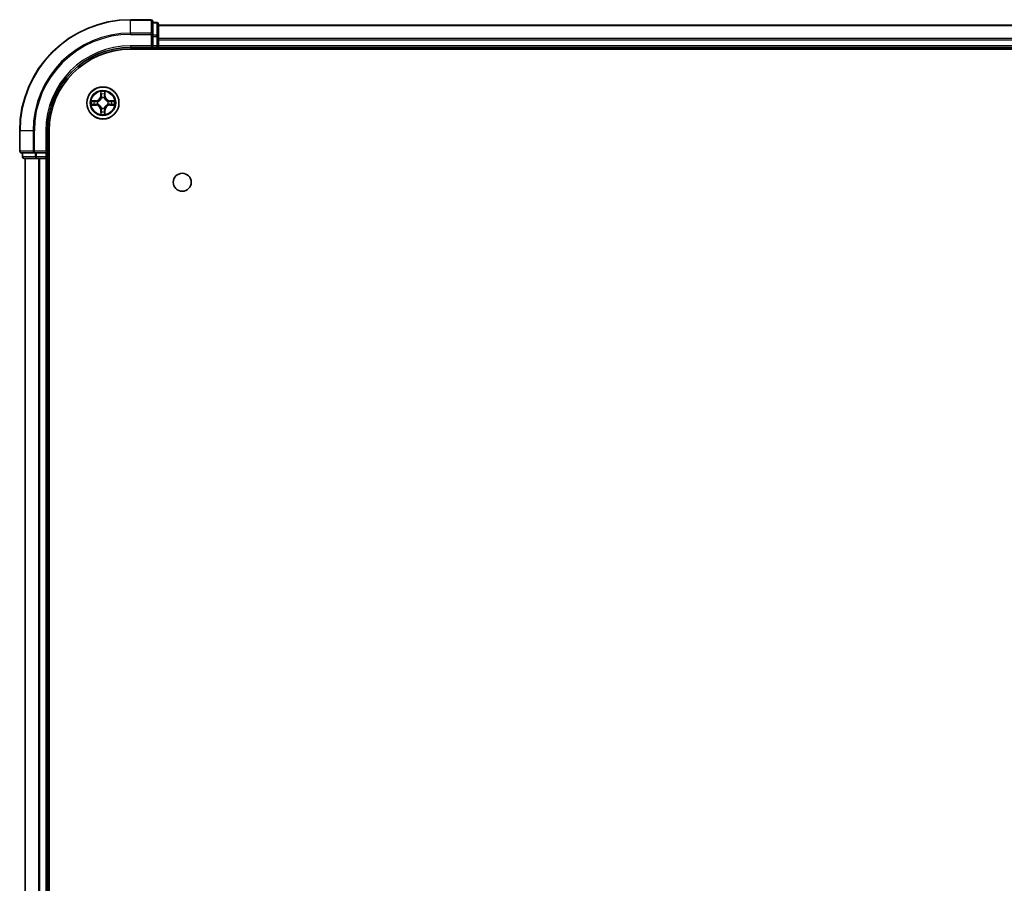
# Model space of a CAD drawing. Units: millimetres. Extents: x 0 to 10030, y 0 to 1826.
# Drawn here: x 1773 to 1951, y 467 to 623 of the extents above; entities that cross this region are included whole.
import ezdxf

# ---------------------------------------------------------------- set-up
doc = ezdxf.new("R2010")
doc.units = ezdxf.units.MM
doc.layers.add('Visible (ISO)', color=7, linetype='Continuous', lineweight=35)
doc.layers.add('Visible Narrow (ISO)', color=7, linetype='Continuous', lineweight=25)

msp = doc.modelspace()

# ---------------------------------------------------------------- linework, layer by layer
at = {"layer": 'Visible (ISO)'}
for p, q in [((1797.1614, 622.5064), (1793.4614, 622.5064)), ((1797.4614, 619.8659), (1797.4614, 622.2064)), ((1798.1614, 622.0064), (1797.4614, 622.0064)), ((1798.4614, 619.465), (1798.4614, 621.7064)), ((2178.4614, 621.5064), (1798.4614, 621.5064)), ((1797.4614, 619.465), (1797.4614, 619.8659)), ((1797.4614, 619.465), (1797.4614, 617.8064)), ((1798.4614, 617.8064), (1798.4614, 619.465)), ((1797.1614, 617.8064), (1797.4614, 617.5064)), ((1797.4614, 617.5064), (1797.4614, 617.8064)), ((1798.4614, 617.5064), (1798.4614, 617.8064)), ((1793.4614, 617.5064), (1797.4614, 617.5064)), ((1793.4614, 617.2064), (2183.4614, 617.2064)), ((1797.4614, 617.5064), (1798.1614, 617.5064)), ((1798.4614, 617.5064), (2178.4614, 617.5064)), ((1798.4614, 617.2064), (1798.4614, 617.5064)), ((1773.4614, 602.5064), (1773.4614, 598.8064)), ((1778.4614, 598.5064), (1778.4614, 602.5064)), ((1778.7614, 142.5064), (1778.7614, 602.5064)), ((1773.7614, 598.5064), (1776.1019, 598.5064)), ((1773.9614, 598.5064), (1773.9614, 597.8064)), ((1776.1019, 598.5064), (1776.5027, 598.5064)), ((1778.1614, 598.5064), (1776.5027, 598.5064)), ((1778.4614, 598.5064), (1778.1614, 598.8064)), ((1778.1614, 598.5064), (1778.4614, 598.5064)), ((1778.4614, 597.8064), (1778.4614, 598.5064)), ((1774.2614, 597.5064), (1776.5027, 597.5064)), ((1774.4614, 597.5064), (1774.4614, 147.5064)), ((1776.5027, 597.5064), (1776.8783, 597.5064)), ((1776.8783, 597.5064), (1777.1019, 597.5064)), ((1777.1019, 597.5064), (1778.1614, 597.5064)), ((1778.1614, 597.5064), (1778.4614, 597.5064)), ((1778.4614, 597.5064), (1778.7614, 597.5064)), ((1778.4614, 147.5064), (1778.4614, 597.5064))]:
    msp.add_line(p, q, dxfattribs=at)
for centre, radius in [((1788.4614, 607.5064), 2.9), ((1802.7614, 593.2064), 1.621)]:
    msp.add_circle(centre, radius, dxfattribs=at)
for centre, radius, start, end in [((1793.4614, 602.5064), 20, 90, 180), ((1797.1614, 622.2064), 0.3, 0, 90), ((1798.1614, 621.7064), 0.3, 0, 90), ((1798.1614, 617.8064), 0.3, 270, 0), ((1793.4614, 602.5064), 15, 90, 180), ((1793.4614, 602.5064), 14.7, 90, 180), ((1773.7614, 598.8064), 0.3, 180, 270), ((1774.2614, 597.8064), 0.3, 180, 270), ((1778.1614, 597.8064), 0.3, 270, 0)]:
    msp.add_arc(centre, radius, start, end, dxfattribs=at)
at = {"layer": 'Visible Narrow (ISO)'}
for p, q in [((1793.4614, 622.4368), (1793.4614, 622.5064)), ((1793.4614, 622.4368), (1797.1614, 622.4368)), ((1793.4614, 620.0963), (1793.4614, 622.4368)), ((1797.1614, 622.4368), (1797.1614, 622.5064)), ((1797.1614, 622.4368), (1797.1614, 620.0963)), ((1797.4614, 621.9368), (1798.1614, 621.9368)), ((1798.1614, 621.9368), (1798.1614, 622.0064)), ((1798.1614, 621.9368), (1798.1614, 619.6955)), ((1798.4614, 621.4368), (2178.4614, 621.4368)), ((1797.1614, 620.0963), (1793.4614, 620.0963)), ((1793.4614, 620.0963), (1793.4614, 619.8659)), ((1793.4614, 619.8659), (1797.1614, 619.8659)), ((1797.1614, 619.8659), (1797.1614, 620.0963)), ((1797.1614, 619.8659), (1797.1614, 617.8064)), ((1797.1614, 619.8659), (1797.4614, 619.8659)), ((1798.1614, 619.6955), (1797.4614, 619.6955)), ((1797.4614, 619.465), (1798.1614, 619.465)), ((1798.1614, 619.465), (1798.1614, 619.6955)), ((1798.1614, 619.465), (1798.1614, 617.8064)), ((1798.1614, 619.465), (1798.4614, 619.465)), ((1793.4614, 617.8064), (1793.4614, 617.5064)), ((1797.1614, 617.8064), (1793.4614, 617.8064)), ((1798.1614, 617.8064), (1797.4614, 617.8064)), ((1798.1614, 617.5064), (1798.1614, 617.8064)), ((1798.1614, 617.8064), (1798.4614, 617.8064)), ((2178.4614, 619.0963), (1798.4614, 619.0963)), ((1798.4614, 618.8659), (2178.4614, 618.8659)), ((2178.4614, 617.8064), (1798.4614, 617.8064)), ((1798.1614, 617.5064), (1798.1614, 617.2064)), ((1788.0709, 609.5291), (1788.0573, 608.7496)), ((1788.1071, 608.7487), (1788.0573, 608.7496)), ((1788.1071, 608.7487), (1788.1157, 609.2388)), ((1788.1071, 608.7487), (1788.1798, 608.7474)), ((1788.8156, 608.7487), (1788.743, 608.7474)), ((1788.8071, 609.2388), (1788.8156, 608.7487)), ((1788.8156, 608.7487), (1788.8654, 608.7496)), ((1788.8654, 608.7496), (1788.8518, 609.5291)), ((1787.2182, 607.9104), (1786.4387, 607.8968)), ((1786.4387, 607.1159), (1787.2182, 607.1023)), ((1786.729, 607.8521), (1787.219, 607.8606)), ((1787.219, 607.1521), (1786.729, 607.1607)), ((1787.219, 607.8606), (1787.2182, 607.9104)), ((1787.219, 607.1521), (1787.2182, 607.1023)), ((1787.219, 607.8606), (1787.2203, 607.788)), ((1787.219, 607.1521), (1787.2203, 607.2248)), ((1787.5245, 607.7529), (1787.5451, 607.7475)), ((1787.5451, 607.2653), (1787.5245, 607.2599)), ((1788.2203, 608.4227), (1788.2148, 608.4433)), ((1788.7079, 608.4433), (1788.7025, 608.4227)), ((1789.3777, 607.7475), (1789.3983, 607.7529)), ((1789.3983, 607.2599), (1789.3777, 607.2653)), ((1789.7037, 607.8606), (1789.7024, 607.788)), ((1789.7037, 607.1521), (1789.7024, 607.2248)), ((1789.7037, 607.8606), (1789.7046, 607.9104)), ((1789.7037, 607.8606), (1790.1938, 607.8521)), ((1790.1938, 607.1607), (1789.7037, 607.1521)), ((1789.7037, 607.1521), (1789.7046, 607.1023)), ((1790.4841, 607.8968), (1789.7046, 607.9104)), ((1789.7046, 607.1023), (1790.4841, 607.1159)), ((1788.1071, 606.2641), (1788.0573, 606.2632)), ((1788.0573, 606.2632), (1788.0709, 605.4837)), ((1788.1071, 606.2641), (1788.1798, 606.2653)), ((1788.1157, 605.774), (1788.1071, 606.2641)), ((1788.2148, 606.5695), (1788.2203, 606.5901)), ((1788.7025, 606.5901), (1788.7079, 606.5695)), ((1788.8156, 606.2641), (1788.743, 606.2653)), ((1788.8156, 606.2641), (1788.8071, 605.774)), ((1788.8156, 606.2641), (1788.8654, 606.2632)), ((1788.8518, 605.4837), (1788.8654, 606.2632)), ((1773.5309, 602.5064), (1773.4614, 602.5064)), ((1773.5309, 598.8064), (1773.5309, 602.5064)), ((1775.8714, 602.5064), (1773.5309, 602.5064)), ((1775.8714, 602.5064), (1775.8714, 598.8064)), ((1775.8714, 602.5064), (1776.1019, 602.5064)), ((1776.1019, 598.8064), (1776.1019, 602.5064)), ((1778.1614, 602.5064), (1778.4614, 602.5064)), ((1778.1614, 602.5064), (1778.1614, 598.8064)), ((1773.4614, 598.8064), (1773.5309, 598.8064)), ((1775.8714, 598.8064), (1773.5309, 598.8064)), ((1774.0309, 597.8064), (1774.0309, 598.5064)), ((1775.8714, 598.8064), (1776.1019, 598.8064)), ((1778.1614, 598.8064), (1776.1019, 598.8064)), ((1776.1019, 598.5064), (1776.1019, 598.8064)), ((1776.2723, 598.5064), (1776.2723, 597.8064)), ((1776.5027, 597.8064), (1776.5027, 598.5064)), ((1778.1614, 598.5064), (1778.1614, 597.8064)), ((1773.9614, 597.8064), (1774.0309, 597.8064)), ((1776.2723, 597.8064), (1774.0309, 597.8064)), ((1774.5309, 147.5064), (1774.5309, 597.5064)), ((1776.2723, 597.8064), (1776.5027, 597.8064)), ((1778.1614, 597.8064), (1776.5027, 597.8064)), ((1776.5027, 597.5064), (1776.5027, 597.8064)), ((1776.8714, 597.5064), (1776.8714, 147.5064)), ((1777.1019, 147.5064), (1777.1019, 597.5064)), ((1778.1614, 597.8064), (1778.4614, 597.8064)), ((1778.1614, 597.5064), (1778.1614, 597.8064)), ((1778.1614, 597.5064), (1778.1614, 147.5064)), ((1778.7614, 597.8064), (1778.4614, 597.8064))]:
    msp.add_line(p, q, dxfattribs=at)
for radius in [2.8677, 2.3092, 2.1415]:
    msp.add_circle((1788.4614, 607.5064), radius, dxfattribs=at)
for centre, radius, start, end in [((1793.4614, 602.5064), 19.9305, 90, 180), ((1793.4614, 602.5064), 17.59, 90, 180), ((1793.4614, 602.5064), 17.3595, 90, 180), ((1793.4614, 602.5064), 15.3, 90, 180), ((1787.2033, 608.7645), 0.8542, 271, 359), ((1787.2033, 608.7645), 0.904, 271, 359), ((1788.4614, 607.5064), 2.0601, 79.074582, 100.925418), ((1788.4614, 607.5064), 1.6122, 79.692479, 100.307521), ((1789.7195, 608.7645), 0.904, 181, 269), ((1789.7195, 608.7645), 0.8542, 181, 269), ((1788.4614, 607.5064), 2.0601, 169.074582, 190.925418), ((1788.4614, 607.5064), 1.6122, 169.692479, 190.307521), ((1787.2033, 606.2483), 0.8542, 1, 89), ((1787.2033, 606.2483), 0.904, 1, 89), ((1788.4614, 607.5064), 0.9688, 165.258044, 194.741956), ((1788.4614, 607.5064), 0.9475, 165.258044, 194.741956), ((1788.4614, 607.5064), 0.9688, 75.258044, 104.741956), ((1788.4614, 607.5064), 0.9475, 75.258044, 104.741956), ((1789.7195, 606.2483), 0.904, 91, 179), ((1789.7195, 606.2483), 0.8542, 91, 179), ((1788.4614, 607.5064), 0.9475, 345.258044, 14.741956), ((1788.4614, 607.5064), 0.9688, 345.258044, 14.741956), ((1788.4614, 607.5064), 1.6122, 349.692479, 10.307521), ((1788.4614, 607.5064), 2.0601, 349.074582, 10.925418), ((1788.4614, 607.5064), 2.0601, 259.074582, 280.925418), ((1788.4614, 607.5064), 1.6122, 259.692479, 280.307521), ((1788.4614, 607.5064), 0.9688, 255.258044, 284.741956), ((1788.4614, 607.5064), 0.9475, 255.258044, 284.741956)]:
    msp.add_arc(centre, radius, start, end, dxfattribs=at)
for centre, major_axis, ratio, start_param, end_param in [((1797.1614, 622.2064), (0.3, 0), 0.76822128, 0, 1.57079633), ((1798.1614, 621.7064), (0.3, 0), 0.76822128, 0, 1.57079633), ((1797.1614, 619.8659), (0.3, 0), 0.76822128, 0, 1.57079633), ((1798.1614, 619.465), (0.3, 0), 0.76822128, 0, 1.57079633), ((1788.1655, 609.2379), (-0.05, -0.002), 0.54850665, 4.7835784, 6.17876057), ((1788.1809, 609.0485), (-0.0494, -0.008), 0.89574018, 4.73044269, 6.08586581), ((1788.2296, 608.7466), (-0.0494, -0.008), 0.89572054, 4.73483766, 6.08588361), ((1788.6932, 608.7466), (0.0494, -0.008), 0.89572054, 0.1973017, 1.54834765), ((1788.7418, 609.0485), (0.0494, -0.008), 0.89574018, 0.19731949, 1.55274262), ((1788.7573, 609.2379), (0.05, -0.002), 0.54850665, 0.10442473, 1.4996069), ((1786.7299, 607.8023), (0.002, 0.05), 0.54850665, 0.10442473, 1.4996069), ((1786.7299, 607.2105), (0.002, -0.05), 0.54850665, 4.7835784, 6.17876057), ((1786.9193, 607.7868), (0.008, 0.0494), 0.89574018, 0.19731949, 1.55274262), ((1786.9193, 607.2259), (0.008, -0.0494), 0.89574018, 4.73044269, 6.08586581), ((1787.2212, 607.7382), (0.008, 0.0494), 0.89572054, 0.1973017, 1.54834765), ((1787.2212, 607.2746), (0.008, -0.0494), 0.89572054, 4.73483766, 6.08588361), ((1787.5678, 607.7415), (-0.0091, 0.0492), 0.87684641, 0.18229136, 1.17990219), ((1787.5678, 607.2713), (-0.0091, -0.0492), 0.87684642, 5.10328313, 6.10089396), ((1787.5678, 607.7415), (-0.0149, 0.0477), 0.41070123, 0.09573579, 1.31868747), ((1787.5678, 607.2713), (-0.0149, -0.0477), 0.41070123, 4.96449783, 6.18744952), ((1788.2262, 608.4), (-0.0492, 0.0091), 0.87684642, 5.10328313, 6.10089396), ((1788.2262, 608.4), (-0.0477, 0.0149), 0.41070123, 4.96449783, 6.18744952), ((1788.6965, 608.4), (0.0477, 0.0149), 0.41070123, 0.09573579, 1.31868747), ((1788.6965, 608.4), (0.0492, 0.0091), 0.87684641, 0.18229136, 1.17990219), ((1789.355, 607.7415), (0.0091, 0.0492), 0.87684642, 5.10328313, 6.10089396), ((1789.355, 607.7415), (0.0149, 0.0477), 0.41070123, 4.96449783, 6.18744952), ((1789.355, 607.2713), (0.0149, -0.0477), 0.41070123, 0.09573579, 1.31868747), ((1789.355, 607.2713), (0.0091, -0.0492), 0.87684641, 0.18229136, 1.17990219), ((1789.7016, 607.7382), (-0.008, 0.0494), 0.89572054, 4.73483766, 6.08588361), ((1789.7016, 607.2746), (-0.008, -0.0494), 0.89572054, 0.1973017, 1.54834765), ((1790.0035, 607.7868), (-0.008, 0.0494), 0.89574018, 4.73044269, 6.08586581), ((1790.0035, 607.2259), (-0.008, -0.0494), 0.89574018, 0.19731949, 1.55274262), ((1790.1929, 607.8023), (-0.002, 0.05), 0.54850665, 4.7835784, 6.17876057), ((1790.1929, 607.2105), (-0.002, -0.05), 0.54850665, 0.10442473, 1.4996069), ((1788.1655, 605.7749), (-0.05, 0.002), 0.54850665, 0.10442473, 1.4996069), ((1788.1809, 605.9643), (-0.0494, 0.008), 0.89574018, 0.19731949, 1.55274262), ((1788.2262, 606.6128), (-0.0492, -0.0091), 0.87684641, 0.18229136, 1.17990219), ((1788.2262, 606.6128), (-0.0477, -0.0149), 0.41070123, 0.09573579, 1.31868747), ((1788.2296, 606.2662), (-0.0494, 0.008), 0.89572054, 0.1973017, 1.54834765), ((1788.6932, 606.2662), (0.0494, 0.008), 0.89572054, 4.73483766, 6.08588361), ((1788.6965, 606.6128), (0.0477, -0.0149), 0.41070123, 4.96449783, 6.18744952), ((1788.6965, 606.6128), (0.0492, -0.0091), 0.87684642, 5.10328313, 6.10089396), ((1788.7418, 605.9643), (0.0494, 0.008), 0.89574018, 4.73044269, 6.08586581), ((1788.7573, 605.7749), (0.05, 0.002), 0.54850665, 4.7835784, 6.17876057), ((1773.7614, 598.8064), (0, -0.3), 0.76822128, 4.71238898, 6.28318531), ((1776.1019, 598.8064), (0, -0.3), 0.76822128, 4.71238898, 6.28318531), ((1774.2614, 597.8064), (0, -0.3), 0.76822128, 4.71238898, 6.28318531), ((1776.5027, 597.8064), (0, -0.3), 0.76822128, 4.71238898, 6.28318531)]:
    msp.add_ellipse(centre, major_axis=major_axis, ratio=ratio, start_param=start_param, end_param=end_param, dxfattribs=at)
for points, knots in [([(1788.1608, 609.2651), (1788.1605, 609.2802), (1788.1584, 609.2956), (1788.1498, 609.3366), (1788.1417, 609.3622), (1788.1236, 609.4109), (1788.1139, 609.4339), (1788.0931, 609.4811), (1788.082, 609.5052), (1788.0709, 609.5291)], [0, 0, 0, 0, 0.0059340385, 0.0059340385, 0.0154285, 0.0154285, 0.0237449879, 0.0237449879, 0.0323943032, 0.0323943032, 0.0323943032, 0.0323943032]), ([(1788.0709, 609.5291), (1788.0765, 609.5028), (1788.082, 609.4763), (1788.0924, 609.4244), (1788.0972, 609.399), (1788.1062, 609.3454), (1788.1103, 609.3173), (1788.1145, 609.2723), (1788.1155, 609.2553), (1788.1157, 609.2388)], [-0.0323943032, -0.0323943032, -0.0323943032, -0.0323943032, -0.0237449879, -0.0237449879, -0.0154285, -0.0154285, -0.0059340385, -0.0059340385, 0, 0, 0, 0]), ([(1788.1157, 609.2388), (1788.1173, 609.1984), (1788.1194, 609.1616), (1788.1246, 609.0976), (1788.1277, 609.0705), (1788.1311, 609.0493)], [0, 0, 0, 0, 0.014491423, 0.014491423, 0.0289828459, 0.0289828459, 0.0289828459, 0.0289828459]), ([(1788.1311, 609.0493), (1788.1392, 608.999), (1788.1473, 608.9487), (1788.1635, 608.8481), (1788.1717, 608.7978), (1788.1798, 608.7474)], [0, 0, 0, 0, 0.0343899271, 0.0343899271, 0.0687798542, 0.0687798542, 0.0687798542, 0.0687798542]), ([(1788.1729, 609.0925), (1788.1699, 609.1118), (1788.1673, 609.1365), (1788.1632, 609.1947), (1788.1618, 609.2283), (1788.1608, 609.2651)], [-0.0289828459, -0.0289828459, -0.0289828459, -0.0289828459, -0.014491423, -0.014491423, 0, 0, 0, 0]), ([(1788.2213, 608.7906), (1788.2133, 608.8409), (1788.2052, 608.8913), (1788.1891, 608.9919), (1788.181, 609.0422), (1788.1729, 609.0925)], [-0.0687798542, -0.0687798542, -0.0687798542, -0.0687798542, -0.0343899271, -0.0343899271, 0, 0, 0, 0]), ([(1788.1798, 608.7474), (1788.1914, 608.679), (1788.196, 608.6094), (1788.1909, 608.4982), (1788.1866, 608.4579), (1788.1793, 608.4167)], [0, 0, 0, 0, 0.0491206273, 0.0491206273, 0.0764653604, 0.0764653604, 0.0764653604, 0.0764653604]), ([(1788.2148, 608.4433), (1788.2237, 608.4866), (1788.2291, 608.5289), (1788.2367, 608.6456), (1788.2328, 608.7187), (1788.2213, 608.7906)], [-0.0764653604, -0.0764653604, -0.0764653604, -0.0764653604, -0.0491206273, -0.0491206273, 0, 0, 0, 0]), ([(1788.7014, 608.7906), (1788.6899, 608.7187), (1788.6861, 608.6456), (1788.6937, 608.5289), (1788.6991, 608.4866), (1788.7079, 608.4433)], [-0.0982412545, -0.0982412545, -0.0982412545, -0.0982412545, -0.0491206273, -0.0491206273, -0.0217758941, -0.0217758941, -0.0217758941, -0.0217758941]), ([(1788.7498, 609.0925), (1788.7418, 609.0422), (1788.7337, 608.9919), (1788.7175, 608.8913), (1788.7095, 608.8409), (1788.7014, 608.7906)], [-0.0687798542, -0.0687798542, -0.0687798542, -0.0687798542, -0.0343899271, -0.0343899271, 0, 0, 0, 0]), ([(1788.7434, 608.4167), (1788.7362, 608.4579), (1788.7319, 608.4982), (1788.7268, 608.6094), (1788.7314, 608.679), (1788.743, 608.7474)], [0.0217758941, 0.0217758941, 0.0217758941, 0.0217758941, 0.0491206273, 0.0491206273, 0.0982412545, 0.0982412545, 0.0982412545, 0.0982412545]), ([(1788.743, 608.7474), (1788.7511, 608.7978), (1788.7592, 608.8481), (1788.7754, 608.9487), (1788.7835, 608.999), (1788.7916, 609.0493)], [0, 0, 0, 0, 0.0343899271, 0.0343899271, 0.0687798542, 0.0687798542, 0.0687798542, 0.0687798542]), ([(1788.7619, 609.2651), (1788.761, 609.2285), (1788.7595, 609.1952), (1788.7555, 609.1368), (1788.7529, 609.1119), (1788.7498, 609.0925)], [-0.0289828459, -0.0289828459, -0.0289828459, -0.0289828459, -0.0145850634, -0.0145850634, 0, 0, 0, 0]), ([(1788.8518, 609.5291), (1788.8384, 609.5), (1788.8247, 609.4705), (1788.7961, 609.404), (1788.7818, 609.3673), (1788.7664, 609.3086), (1788.7625, 609.2864), (1788.7619, 609.2651)], [-0.0003383294, -0.0003383294, -0.0003383294, -0.0003383294, 0.0102009359, 0.0102009359, 0.0236501899, 0.0236501899, 0.0320559737, 0.0320559737, 0.0320559737, 0.0320559737]), ([(1788.7916, 609.0493), (1788.7951, 609.0707), (1788.7982, 609.098), (1788.8033, 609.162), (1788.8055, 609.1987), (1788.8071, 609.2388)], [0, 0, 0, 0, 0.0145850634, 0.0145850634, 0.0289828459, 0.0289828459, 0.0289828459, 0.0289828459]), ([(1788.8071, 609.2388), (1788.8073, 609.2622), (1788.8093, 609.2866), (1788.8169, 609.351), (1788.824, 609.3914), (1788.8383, 609.4646), (1788.8451, 609.497), (1788.8518, 609.5291)], [-0.0320559737, -0.0320559737, -0.0320559737, -0.0320559737, -0.0236501899, -0.0236501899, -0.0102009359, -0.0102009359, 0.0003383294, 0.0003383294, 0.0003383294, 0.0003383294]), ([(1786.729, 607.8521), (1786.7056, 607.8523), (1786.6812, 607.8543), (1786.6168, 607.8619), (1786.5764, 607.869), (1786.5031, 607.8833), (1786.4707, 607.8901), (1786.4387, 607.8968)], [-0.0320559737, -0.0320559737, -0.0320559737, -0.0320559737, -0.0236501899, -0.0236501899, -0.0102009359, -0.0102009359, 0.0003383294, 0.0003383294, 0.0003383294, 0.0003383294]), ([(1786.4387, 607.8968), (1786.4678, 607.8834), (1786.4972, 607.8697), (1786.5638, 607.8411), (1786.6005, 607.8268), (1786.6591, 607.8114), (1786.6813, 607.8075), (1786.7027, 607.8069)], [-0.0003383294, -0.0003383294, -0.0003383294, -0.0003383294, 0.0102009359, 0.0102009359, 0.0236501899, 0.0236501899, 0.0320559737, 0.0320559737, 0.0320559737, 0.0320559737]), ([(1786.7027, 607.2058), (1786.6876, 607.2055), (1786.6721, 607.2034), (1786.6312, 607.1949), (1786.6055, 607.1867), (1786.5569, 607.1686), (1786.5338, 607.1589), (1786.4867, 607.1381), (1786.4626, 607.127), (1786.4387, 607.1159)], [0, 0, 0, 0, 0.0059340385, 0.0059340385, 0.0154285, 0.0154285, 0.0237449879, 0.0237449879, 0.0323943032, 0.0323943032, 0.0323943032, 0.0323943032]), ([(1786.4387, 607.1159), (1786.465, 607.1215), (1786.4915, 607.1271), (1786.5434, 607.1374), (1786.5688, 607.1422), (1786.6223, 607.1512), (1786.6505, 607.1553), (1786.6955, 607.1595), (1786.7125, 607.1605), (1786.729, 607.1607)], [-0.0323943032, -0.0323943032, -0.0323943032, -0.0323943032, -0.0237449879, -0.0237449879, -0.0154285, -0.0154285, -0.0059340385, -0.0059340385, 0, 0, 0, 0]), ([(1786.7027, 607.8069), (1786.7392, 607.806), (1786.7726, 607.8045), (1786.8309, 607.8005), (1786.8558, 607.7979), (1786.8752, 607.7948)], [-0.0289828459, -0.0289828459, -0.0289828459, -0.0289828459, -0.0145850634, -0.0145850634, 0, 0, 0, 0]), ([(1786.8752, 607.2179), (1786.8559, 607.2149), (1786.8313, 607.2123), (1786.773, 607.2082), (1786.7395, 607.2068), (1786.7027, 607.2058)], [-0.0289828459, -0.0289828459, -0.0289828459, -0.0289828459, -0.014491423, -0.014491423, 0, 0, 0, 0]), ([(1786.9184, 607.8366), (1786.8971, 607.8401), (1786.8698, 607.8432), (1786.8057, 607.8483), (1786.7691, 607.8505), (1786.729, 607.8521)], [0, 0, 0, 0, 0.0145850634, 0.0145850634, 0.0289828459, 0.0289828459, 0.0289828459, 0.0289828459]), ([(1786.729, 607.1607), (1786.7693, 607.1623), (1786.8062, 607.1644), (1786.8701, 607.1696), (1786.8972, 607.1727), (1786.9184, 607.1761)], [0, 0, 0, 0, 0.014491423, 0.014491423, 0.0289828459, 0.0289828459, 0.0289828459, 0.0289828459]), ([(1786.8752, 607.7948), (1786.9255, 607.7868), (1786.9759, 607.7787), (1787.0765, 607.7626), (1787.1268, 607.7545), (1787.1772, 607.7464)], [-0.0687798542, -0.0687798542, -0.0687798542, -0.0687798542, -0.0343899271, -0.0343899271, 0, 0, 0, 0]), ([(1787.1772, 607.2663), (1787.1268, 607.2583), (1787.0765, 607.2502), (1786.9759, 607.2341), (1786.9255, 607.226), (1786.8752, 607.2179)], [-0.0687798542, -0.0687798542, -0.0687798542, -0.0687798542, -0.0343899271, -0.0343899271, 0, 0, 0, 0]), ([(1787.2203, 607.788), (1787.17, 607.7961), (1787.1197, 607.8042), (1787.019, 607.8204), (1786.9687, 607.8285), (1786.9184, 607.8366)], [0, 0, 0, 0, 0.0343899271, 0.0343899271, 0.0687798542, 0.0687798542, 0.0687798542, 0.0687798542]), ([(1786.9184, 607.1761), (1786.9687, 607.1842), (1787.019, 607.1923), (1787.1197, 607.2085), (1787.17, 607.2167), (1787.2203, 607.2248)], [0, 0, 0, 0, 0.0343899271, 0.0343899271, 0.0687798542, 0.0687798542, 0.0687798542, 0.0687798542]), ([(1787.1772, 607.7464), (1787.249, 607.7349), (1787.3222, 607.7311), (1787.4389, 607.7387), (1787.4811, 607.7441), (1787.5245, 607.7529)], [-0.0982412545, -0.0982412545, -0.0982412545, -0.0982412545, -0.0491206273, -0.0491206273, -0.0217758941, -0.0217758941, -0.0217758941, -0.0217758941]), ([(1787.5245, 607.2599), (1787.4811, 607.2687), (1787.4389, 607.2741), (1787.3222, 607.2817), (1787.249, 607.2779), (1787.1772, 607.2663)], [-0.0764653604, -0.0764653604, -0.0764653604, -0.0764653604, -0.0491206273, -0.0491206273, 0, 0, 0, 0]), ([(1787.5511, 607.7884), (1787.5098, 607.7812), (1787.4695, 607.7769), (1787.3584, 607.7718), (1787.2887, 607.7764), (1787.2203, 607.788)], [0.0217758941, 0.0217758941, 0.0217758941, 0.0217758941, 0.0491206273, 0.0491206273, 0.0982412545, 0.0982412545, 0.0982412545, 0.0982412545]), ([(1787.2203, 607.2248), (1787.2887, 607.2364), (1787.3584, 607.241), (1787.4695, 607.2359), (1787.5098, 607.2316), (1787.5511, 607.2243)], [0, 0, 0, 0, 0.0491206273, 0.0491206273, 0.0764653604, 0.0764653604, 0.0764653604, 0.0764653604]), ([(1787.5451, 607.7475), (1787.561, 607.7526), (1787.5768, 607.7582), (1787.6728, 607.7948), (1787.7519, 607.8364), (1787.8746, 607.9243), (1787.9203, 607.963), (1787.9625, 608.0052), (1788.0048, 608.0475), (1788.0435, 608.0932), (1788.1313, 608.2158), (1788.173, 608.2949), (1788.2095, 608.3909), (1788.2151, 608.4068), (1788.2203, 608.4227)], [-0.174866013, -0.174866013, -0.174866013, -0.174866013, -0.16940495, -0.16940495, -0.141674077, -0.141674077, -0.124342281, -0.124342281, -0.124342281, -0.107010485, -0.107010485, -0.079279611, -0.079279611, -0.073818549, -0.073818549, -0.073818549, -0.073818549]), ([(1788.2203, 606.5901), (1788.2151, 606.606), (1788.2095, 606.6218), (1788.173, 606.7178), (1788.1313, 606.7969), (1788.0435, 606.9196), (1788.0048, 606.9653), (1787.9625, 607.0075), (1787.9203, 607.0498), (1787.8746, 607.0885), (1787.7519, 607.1763), (1787.6728, 607.218), (1787.5768, 607.2545), (1787.561, 607.2601), (1787.5451, 607.2653)], [-0.174866013, -0.174866013, -0.174866013, -0.174866013, -0.16940495, -0.16940495, -0.141674077, -0.141674077, -0.124342281, -0.124342281, -0.124342281, -0.107010485, -0.107010485, -0.079279611, -0.079279611, -0.073818549, -0.073818549, -0.073818549, -0.073818549]), ([(1788.1793, 608.4167), (1788.1746, 608.4016), (1788.1696, 608.3865), (1788.1363, 608.2953), (1788.0985, 608.2203), (1788.0183, 608.1053), (1787.9829, 608.0628), (1787.9439, 608.0238), (1787.9049, 607.9848), (1787.8624, 607.9495), (1787.7475, 607.8693), (1787.6725, 607.8314), (1787.5813, 607.7982), (1787.5662, 607.7931), (1787.5511, 607.7884)], [0.073818549, 0.073818549, 0.073818549, 0.073818549, 0.079279611, 0.079279611, 0.107010485, 0.107010485, 0.124342281, 0.124342281, 0.124342281, 0.141674077, 0.141674077, 0.16940495, 0.16940495, 0.174866013, 0.174866013, 0.174866013, 0.174866013]), ([(1787.5511, 607.2243), (1787.5662, 607.2196), (1787.5813, 607.2146), (1787.6725, 607.1813), (1787.7475, 607.1435), (1787.8624, 607.0633), (1787.9049, 607.0279), (1787.9439, 606.9889), (1787.9829, 606.9499), (1788.0183, 606.9074), (1788.0985, 606.7925), (1788.1363, 606.7175), (1788.1696, 606.6263), (1788.1746, 606.6112), (1788.1793, 606.5961)], [0.073818549, 0.073818549, 0.073818549, 0.073818549, 0.079279611, 0.079279611, 0.107010485, 0.107010485, 0.124342281, 0.124342281, 0.124342281, 0.141674077, 0.141674077, 0.16940495, 0.16940495, 0.174866013, 0.174866013, 0.174866013, 0.174866013]), ([(1788.7025, 608.4227), (1788.7076, 608.4068), (1788.7132, 608.3909), (1788.7498, 608.2949), (1788.7914, 608.2158), (1788.8793, 608.0932), (1788.918, 608.0475), (1788.9602, 608.0052), (1789.0025, 607.963), (1789.0481, 607.9243), (1789.1708, 607.8364), (1789.2499, 607.7948), (1789.3459, 607.7582), (1789.3618, 607.7526), (1789.3777, 607.7475)], [-0.174866013, -0.174866013, -0.174866013, -0.174866013, -0.16940495, -0.16940495, -0.141674077, -0.141674077, -0.124342281, -0.124342281, -0.124342281, -0.107010485, -0.107010485, -0.079279611, -0.079279611, -0.073818549, -0.073818549, -0.073818549, -0.073818549]), ([(1789.3777, 607.2653), (1789.3618, 607.2601), (1789.3459, 607.2545), (1789.2499, 607.218), (1789.1708, 607.1763), (1789.0481, 607.0885), (1789.0025, 607.0498), (1788.9602, 607.0075), (1788.918, 606.9653), (1788.8793, 606.9196), (1788.7914, 606.7969), (1788.7498, 606.7178), (1788.7132, 606.6218), (1788.7076, 606.606), (1788.7025, 606.5901)], [-0.174866013, -0.174866013, -0.174866013, -0.174866013, -0.16940495, -0.16940495, -0.141674077, -0.141674077, -0.124342281, -0.124342281, -0.124342281, -0.107010485, -0.107010485, -0.079279611, -0.079279611, -0.073818549, -0.073818549, -0.073818549, -0.073818549]), ([(1789.3717, 607.7884), (1789.3566, 607.7931), (1789.3415, 607.7982), (1789.2503, 607.8314), (1789.1753, 607.8693), (1789.0603, 607.9495), (1789.0178, 607.9848), (1788.9788, 608.0238), (1788.9398, 608.0628), (1788.9045, 608.1053), (1788.8243, 608.2203), (1788.7864, 608.2953), (1788.7532, 608.3865), (1788.7481, 608.4016), (1788.7434, 608.4167)], [0.073818549, 0.073818549, 0.073818549, 0.073818549, 0.079279611, 0.079279611, 0.107010485, 0.107010485, 0.124342281, 0.124342281, 0.124342281, 0.141674077, 0.141674077, 0.16940495, 0.16940495, 0.174866013, 0.174866013, 0.174866013, 0.174866013]), ([(1788.7434, 606.5961), (1788.7481, 606.6112), (1788.7532, 606.6263), (1788.7864, 606.7175), (1788.8243, 606.7925), (1788.9045, 606.9074), (1788.9398, 606.9499), (1788.9788, 606.9889), (1789.0178, 607.0279), (1789.0603, 607.0633), (1789.1753, 607.1435), (1789.2503, 607.1813), (1789.3415, 607.2146), (1789.3566, 607.2196), (1789.3717, 607.2243)], [0.073818549, 0.073818549, 0.073818549, 0.073818549, 0.079279611, 0.079279611, 0.107010485, 0.107010485, 0.124342281, 0.124342281, 0.124342281, 0.141674077, 0.141674077, 0.16940495, 0.16940495, 0.174866013, 0.174866013, 0.174866013, 0.174866013]), ([(1789.7024, 607.788), (1789.634, 607.7764), (1789.5644, 607.7718), (1789.4532, 607.7769), (1789.4129, 607.7812), (1789.3717, 607.7884)], [0, 0, 0, 0, 0.0491206273, 0.0491206273, 0.0764653604, 0.0764653604, 0.0764653604, 0.0764653604]), ([(1789.3717, 607.2243), (1789.4129, 607.2316), (1789.4532, 607.2359), (1789.5644, 607.241), (1789.634, 607.2364), (1789.7024, 607.2248)], [0.0217758941, 0.0217758941, 0.0217758941, 0.0217758941, 0.0491206273, 0.0491206273, 0.0982412545, 0.0982412545, 0.0982412545, 0.0982412545]), ([(1789.3983, 607.7529), (1789.4416, 607.7441), (1789.4839, 607.7387), (1789.6006, 607.7311), (1789.6737, 607.7349), (1789.7456, 607.7464)], [-0.0764653604, -0.0764653604, -0.0764653604, -0.0764653604, -0.0491206273, -0.0491206273, 0, 0, 0, 0]), ([(1789.7456, 607.2663), (1789.6737, 607.2779), (1789.6006, 607.2817), (1789.4839, 607.2741), (1789.4416, 607.2687), (1789.3983, 607.2599)], [-0.0982412545, -0.0982412545, -0.0982412545, -0.0982412545, -0.0491206273, -0.0491206273, -0.0217758941, -0.0217758941, -0.0217758941, -0.0217758941]), ([(1790.0043, 607.8366), (1789.954, 607.8285), (1789.9037, 607.8204), (1789.8031, 607.8042), (1789.7528, 607.7961), (1789.7024, 607.788)], [0, 0, 0, 0, 0.0343899271, 0.0343899271, 0.0687798542, 0.0687798542, 0.0687798542, 0.0687798542]), ([(1789.7024, 607.2248), (1789.7528, 607.2167), (1789.8031, 607.2085), (1789.9037, 607.1923), (1789.954, 607.1842), (1790.0043, 607.1761)], [0, 0, 0, 0, 0.0343899271, 0.0343899271, 0.0687798542, 0.0687798542, 0.0687798542, 0.0687798542]), ([(1789.7456, 607.7464), (1789.7959, 607.7545), (1789.8462, 607.7626), (1789.9469, 607.7787), (1789.9972, 607.7868), (1790.0475, 607.7948)], [-0.0687798542, -0.0687798542, -0.0687798542, -0.0687798542, -0.0343899271, -0.0343899271, 0, 0, 0, 0]), ([(1790.0475, 607.2179), (1789.9972, 607.226), (1789.9469, 607.2341), (1789.8462, 607.2502), (1789.7959, 607.2583), (1789.7456, 607.2663)], [-0.0687798542, -0.0687798542, -0.0687798542, -0.0687798542, -0.0343899271, -0.0343899271, 0, 0, 0, 0]), ([(1790.1938, 607.8521), (1790.1534, 607.8505), (1790.1166, 607.8483), (1790.0526, 607.8431), (1790.0255, 607.8401), (1790.0043, 607.8366)], [0, 0, 0, 0, 0.014491423, 0.014491423, 0.0289828459, 0.0289828459, 0.0289828459, 0.0289828459]), ([(1790.0043, 607.1761), (1790.0257, 607.1727), (1790.053, 607.1696), (1790.117, 607.1644), (1790.1537, 607.1623), (1790.1938, 607.1607)], [0, 0, 0, 0, 0.0145850634, 0.0145850634, 0.0289828459, 0.0289828459, 0.0289828459, 0.0289828459]), ([(1790.0475, 607.7948), (1790.0668, 607.7979), (1790.0915, 607.8005), (1790.1497, 607.8045), (1790.1833, 607.806), (1790.2201, 607.8069)], [-0.0289828459, -0.0289828459, -0.0289828459, -0.0289828459, -0.014491423, -0.014491423, 0, 0, 0, 0]), ([(1790.2201, 607.2058), (1790.1835, 607.2068), (1790.1502, 607.2082), (1790.0918, 607.2123), (1790.0669, 607.2148), (1790.0475, 607.2179)], [-0.0289828459, -0.0289828459, -0.0289828459, -0.0289828459, -0.0145850634, -0.0145850634, 0, 0, 0, 0]), ([(1790.4841, 607.8968), (1790.4578, 607.8913), (1790.4313, 607.8857), (1790.3793, 607.8753), (1790.354, 607.8705), (1790.3004, 607.8615), (1790.2723, 607.8575), (1790.2273, 607.8533), (1790.2103, 607.8523), (1790.1938, 607.8521)], [-0.0323943032, -0.0323943032, -0.0323943032, -0.0323943032, -0.0237449879, -0.0237449879, -0.0154285, -0.0154285, -0.0059340385, -0.0059340385, 0, 0, 0, 0]), ([(1790.1938, 607.1607), (1790.2172, 607.1604), (1790.2416, 607.1585), (1790.306, 607.1508), (1790.3464, 607.1437), (1790.4196, 607.1295), (1790.452, 607.1227), (1790.4841, 607.1159)], [-0.0320559737, -0.0320559737, -0.0320559737, -0.0320559737, -0.0236501899, -0.0236501899, -0.0102009359, -0.0102009359, 0.0003383294, 0.0003383294, 0.0003383294, 0.0003383294]), ([(1790.2201, 607.8069), (1790.2351, 607.8073), (1790.2506, 607.8094), (1790.2916, 607.8179), (1790.3172, 607.8261), (1790.3659, 607.8442), (1790.3889, 607.8538), (1790.4361, 607.8746), (1790.4602, 607.8858), (1790.4841, 607.8968)], [0, 0, 0, 0, 0.0059340385, 0.0059340385, 0.0154285, 0.0154285, 0.0237449879, 0.0237449879, 0.0323943032, 0.0323943032, 0.0323943032, 0.0323943032]), ([(1790.4841, 607.1159), (1790.455, 607.1294), (1790.4255, 607.143), (1790.359, 607.1716), (1790.3222, 607.1859), (1790.2636, 607.2013), (1790.2414, 607.2053), (1790.2201, 607.2058)], [-0.0003383294, -0.0003383294, -0.0003383294, -0.0003383294, 0.0102009359, 0.0102009359, 0.0236501899, 0.0236501899, 0.0320559737, 0.0320559737, 0.0320559737, 0.0320559737]), ([(1788.1157, 605.774), (1788.1154, 605.7506), (1788.1135, 605.7262), (1788.1058, 605.6618), (1788.0987, 605.6214), (1788.0845, 605.5481), (1788.0777, 605.5157), (1788.0709, 605.4837)], [-0.0320559737, -0.0320559737, -0.0320559737, -0.0320559737, -0.0236501899, -0.0236501899, -0.0102009359, -0.0102009359, 0.0003383294, 0.0003383294, 0.0003383294, 0.0003383294]), ([(1788.0709, 605.4837), (1788.0844, 605.5128), (1788.098, 605.5422), (1788.1266, 605.6088), (1788.1409, 605.6455), (1788.1563, 605.7041), (1788.1603, 605.7263), (1788.1608, 605.7477)], [-0.0003383294, -0.0003383294, -0.0003383294, -0.0003383294, 0.0102009359, 0.0102009359, 0.0236501899, 0.0236501899, 0.0320559737, 0.0320559737, 0.0320559737, 0.0320559737]), ([(1788.1311, 605.9634), (1788.1277, 605.9421), (1788.1246, 605.9148), (1788.1194, 605.8507), (1788.1173, 605.8141), (1788.1157, 605.774)], [0, 0, 0, 0, 0.0145850634, 0.0145850634, 0.0289828459, 0.0289828459, 0.0289828459, 0.0289828459]), ([(1788.1798, 606.2653), (1788.1717, 606.215), (1788.1635, 606.1647), (1788.1473, 606.064), (1788.1392, 606.0137), (1788.1311, 605.9634)], [0, 0, 0, 0, 0.0343899271, 0.0343899271, 0.0687798542, 0.0687798542, 0.0687798542, 0.0687798542]), ([(1788.1608, 605.7477), (1788.1617, 605.7842), (1788.1632, 605.8176), (1788.1672, 605.876), (1788.1698, 605.9008), (1788.1729, 605.9202)], [-0.0289828459, -0.0289828459, -0.0289828459, -0.0289828459, -0.0145850634, -0.0145850634, 0, 0, 0, 0]), ([(1788.1729, 605.9202), (1788.181, 605.9705), (1788.1891, 606.0209), (1788.2052, 606.1215), (1788.2133, 606.1718), (1788.2213, 606.2222)], [-0.0687798542, -0.0687798542, -0.0687798542, -0.0687798542, -0.0343899271, -0.0343899271, 0, 0, 0, 0]), ([(1788.1793, 606.5961), (1788.1866, 606.5548), (1788.1909, 606.5146), (1788.196, 606.4034), (1788.1914, 606.3337), (1788.1798, 606.2653)], [0.0217758941, 0.0217758941, 0.0217758941, 0.0217758941, 0.0491206273, 0.0491206273, 0.0982412545, 0.0982412545, 0.0982412545, 0.0982412545]), ([(1788.2213, 606.2222), (1788.2328, 606.294), (1788.2367, 606.3672), (1788.2291, 606.4839), (1788.2237, 606.5262), (1788.2148, 606.5695)], [-0.0982412545, -0.0982412545, -0.0982412545, -0.0982412545, -0.0491206273, -0.0491206273, -0.0217758941, -0.0217758941, -0.0217758941, -0.0217758941]), ([(1788.7079, 606.5695), (1788.6991, 606.5262), (1788.6937, 606.4839), (1788.6861, 606.3672), (1788.6899, 606.294), (1788.7014, 606.2222)], [-0.0764653604, -0.0764653604, -0.0764653604, -0.0764653604, -0.0491206273, -0.0491206273, 0, 0, 0, 0]), ([(1788.7014, 606.2222), (1788.7095, 606.1718), (1788.7175, 606.1215), (1788.7337, 606.0209), (1788.7418, 605.9705), (1788.7498, 605.9202)], [-0.0687798542, -0.0687798542, -0.0687798542, -0.0687798542, -0.0343899271, -0.0343899271, 0, 0, 0, 0]), ([(1788.743, 606.2653), (1788.7314, 606.3337), (1788.7268, 606.4034), (1788.7319, 606.5146), (1788.7362, 606.5548), (1788.7434, 606.5961)], [0, 0, 0, 0, 0.0491206273, 0.0491206273, 0.0764653604, 0.0764653604, 0.0764653604, 0.0764653604]), ([(1788.7916, 605.9634), (1788.7835, 606.0137), (1788.7754, 606.064), (1788.7592, 606.1647), (1788.7511, 606.215), (1788.743, 606.2653)], [0, 0, 0, 0, 0.0343899271, 0.0343899271, 0.0687798542, 0.0687798542, 0.0687798542, 0.0687798542]), ([(1788.7498, 605.9202), (1788.7529, 605.9009), (1788.7555, 605.8763), (1788.7595, 605.818), (1788.761, 605.7845), (1788.7619, 605.7477)], [-0.0289828459, -0.0289828459, -0.0289828459, -0.0289828459, -0.014491423, -0.014491423, 0, 0, 0, 0]), ([(1788.7619, 605.7477), (1788.7623, 605.7326), (1788.7644, 605.7171), (1788.7729, 605.6762), (1788.7811, 605.6506), (1788.7992, 605.6019), (1788.8088, 605.5788), (1788.8296, 605.5317), (1788.8408, 605.5076), (1788.8518, 605.4837)], [0, 0, 0, 0, 0.0059340385, 0.0059340385, 0.0154285, 0.0154285, 0.0237449879, 0.0237449879, 0.0323943032, 0.0323943032, 0.0323943032, 0.0323943032]), ([(1788.8071, 605.774), (1788.8055, 605.8144), (1788.8033, 605.8512), (1788.7981, 605.9151), (1788.795, 605.9422), (1788.7916, 605.9634)], [0, 0, 0, 0, 0.014491423, 0.014491423, 0.0289828459, 0.0289828459, 0.0289828459, 0.0289828459]), ([(1788.8518, 605.4837), (1788.8463, 605.51), (1788.8407, 605.5365), (1788.8303, 605.5884), (1788.8255, 605.6138), (1788.8165, 605.6673), (1788.8125, 605.6955), (1788.8083, 605.7405), (1788.8073, 605.7575), (1788.8071, 605.774)], [-0.0323943032, -0.0323943032, -0.0323943032, -0.0323943032, -0.0237449879, -0.0237449879, -0.0154285, -0.0154285, -0.0059340385, -0.0059340385, 0, 0, 0, 0])]:
    msp.add_open_spline(points, degree=3, knots=knots, dxfattribs=at)

doc.saveas('drawing.dxf')
